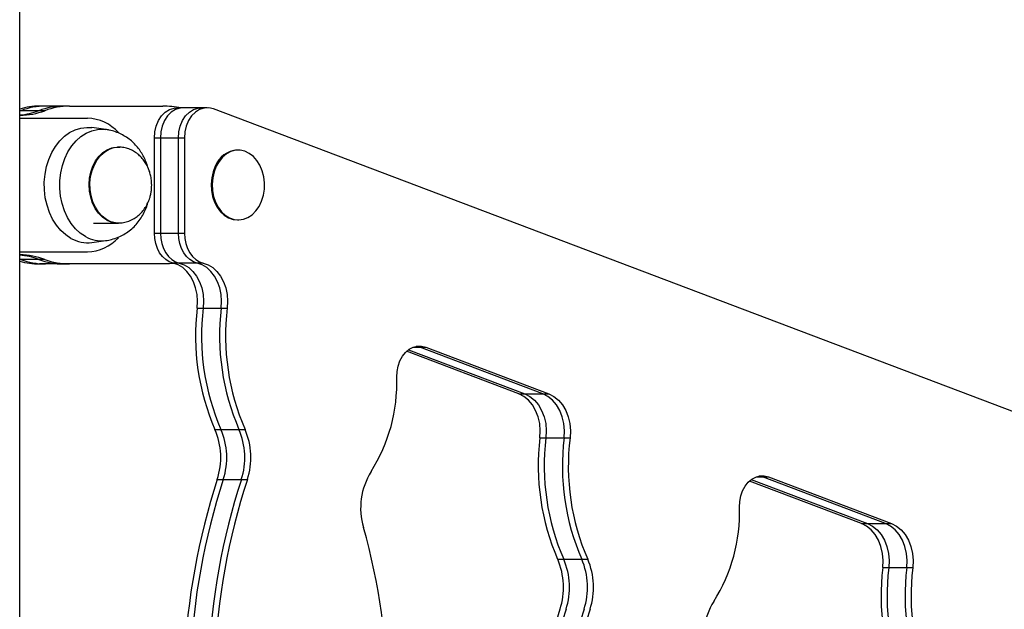
# Model space of a CAD drawing. Units: millimetres. Extents: x 308 to 828, y 260 to 544.
# Drawn here: x 571 to 604, y 399 to 418 of the extents above; entities that cross this region are included whole.
import ezdxf

# ---------------------------------------------------------------- set-up
doc = ezdxf.new("R2010")
doc.units = ezdxf.units.MM

msp = doc.modelspace()

# ---------------------------------------------------------------- linework, layer by layer
at = {"color": 7, "linetype": 'Continuous', "lineweight": 25}
for p, q in [((571.498, 389.033), (571.498, 423.217)), ((571.535, 415.217), (571.498, 415.204)), ((572.129, 415.217), (571.535, 415.217)), ((572.328, 415.217), (572.129, 415.217)), ((572.349, 415.367), (572.151, 415.367)), ((572.944, 415.367), (572.349, 415.367)), ((573.142, 415.367), (572.944, 415.367)), ((573.142, 415.367), (576.212, 415.367)), ((576.886, 415.313), (576.687, 415.313)), ((577.48, 415.313), (576.886, 415.313)), ((577.679, 415.313), (577.48, 415.313)), ((641.106, 391.348), (577.884, 415.275)), ((571.498, 415.067), (571.513, 415.067)), ((571.498, 414.967), (573.734, 414.967)), ((574.334, 414.597), (573.876, 414.658)), ((576.135, 414.313), (575.937, 414.313)), ((575.937, 411.182), (575.937, 414.313)), ((576.135, 414.313), (576.135, 411.182)), ((576.73, 414.313), (576.135, 414.313)), ((576.928, 414.313), (576.73, 414.313)), ((576.73, 411.182), (576.73, 414.313)), ((576.928, 414.313), (576.928, 411.182)), ((574.752, 414.017), (574.726, 414.017)), ((578.707, 413.917), (578.674, 413.917)), ((578.674, 411.617), (578.707, 411.617)), ((573.926, 411.517), (574.752, 411.517)), ((574.78, 411.518), (574.752, 411.517)), ((573.876, 410.876), (574.334, 410.937)), ((575.937, 411.182), (576.135, 411.182)), ((576.135, 411.182), (576.73, 411.182)), ((576.73, 411.182), (576.928, 411.182)), ((571.498, 410.567), (573.734, 410.567)), ((571.513, 410.467), (571.498, 410.467)), ((571.498, 410.33), (571.535, 410.317)), ((572.129, 410.317), (571.535, 410.317)), ((572.328, 410.317), (572.129, 410.317)), ((572.349, 410.167), (572.151, 410.167)), ((572.944, 410.167), (572.349, 410.167)), ((573.142, 410.167), (572.944, 410.167)), ((576.212, 410.167), (573.142, 410.167)), ((576.755, 410.197), (576.557, 410.197)), ((577.35, 410.197), (576.755, 410.197)), ((577.548, 410.197), (577.35, 410.197)), ((577.351, 408.717), (577.549, 408.717)), ((577.549, 408.717), (578.144, 408.717)), ((578.144, 408.717), (578.343, 408.717)), ((584.685, 407.428), (584.579, 407.458)), ((584.685, 407.428), (584.883, 407.428)), ((588.745, 405.892), (584.685, 407.428)), ((584.883, 407.428), (588.944, 405.892)), ((587.952, 405.892), (584.254, 407.291)), ((584.317, 407.343), (588.151, 405.892)), ((587.952, 405.892), (588.151, 405.892)), ((588.151, 405.892), (588.745, 405.892)), ((588.745, 405.892), (588.944, 405.892)), ((577.935, 404.717), (578.133, 404.717)), ((578.133, 404.717), (578.728, 404.717)), ((578.728, 404.717), (578.926, 404.717)), ((588.65, 404.441), (588.848, 404.441)), ((588.848, 404.441), (589.443, 404.441)), ((589.443, 404.441), (589.641, 404.441)), ((595.984, 403.152), (595.878, 403.182)), ((595.984, 403.152), (596.182, 403.152)), ((600.044, 401.616), (595.984, 403.152)), ((596.182, 403.152), (600.242, 401.616)), ((578.012, 403.07), (578.21, 403.07)), ((578.21, 403.07), (578.805, 403.07)), ((578.805, 403.07), (579.003, 403.07)), ((599.251, 401.616), (595.553, 403.015)), ((595.615, 403.067), (599.449, 401.616)), ((599.251, 401.616), (599.449, 401.616)), ((599.449, 401.616), (600.044, 401.616)), ((600.044, 401.616), (600.242, 401.616)), ((589.233, 400.441), (589.432, 400.441)), ((589.432, 400.441), (590.026, 400.441)), ((590.026, 400.441), (590.225, 400.441)), ((599.948, 400.165), (600.147, 400.165)), ((600.147, 400.165), (600.741, 400.165)), ((600.741, 400.165), (600.94, 400.165))]:
    msp.add_line(p, q, dxfattribs=at)
at = {"color": 8, "linetype": 'Continuous', "lineweight": 25}
for p, q in [((571.535, 415.217), (571.498, 415.217)), ((571.535, 410.317), (571.498, 410.317)), ((584.473, 407.428), (584.685, 407.428)), ((595.772, 403.152), (595.984, 403.152))]:
    msp.add_line(p, q, dxfattribs=at)
at = {"color": 7, "linetype": 'Continuous', "lineweight": 25, "flags": 128}
for points in [[(575.937, 414.313), (575.953, 414.517), (575.999, 414.712), (576.075, 414.891), (576.176, 415.045), (576.299, 415.169), (576.438, 415.256), (576.587, 415.304), (576.687, 415.313)], [(576.886, 415.313), (576.785, 415.304), (576.636, 415.256), (576.497, 415.169), (576.374, 415.045), (576.273, 414.891), (576.198, 414.712), (576.151, 414.517), (576.135, 414.313)], [(576.886, 415.313), (576.785, 415.304), (576.636, 415.256), (576.497, 415.169), (576.374, 415.045), (576.273, 414.891), (576.198, 414.712), (576.151, 414.517), (576.135, 414.313)], [(576.73, 414.313), (576.746, 414.517), (576.792, 414.712), (576.868, 414.891), (576.969, 415.045), (577.092, 415.169), (577.231, 415.256), (577.38, 415.304), (577.48, 415.313)], [(576.73, 414.313), (576.746, 414.517), (576.792, 414.712), (576.868, 414.891), (576.969, 415.045), (577.092, 415.169), (577.231, 415.256), (577.38, 415.304), (577.48, 415.313)], [(577.884, 415.275), (577.732, 415.311), (577.579, 415.304), (577.429, 415.256), (577.29, 415.169), (577.167, 415.045), (577.066, 414.891), (576.991, 414.712), (576.944, 414.517), (576.928, 414.313)], [(573.188, 411.012), (573.014, 411.127), (572.853, 411.273), (572.709, 411.447), (572.583, 411.646), (572.48, 411.865), (572.399, 412.101), (572.343, 412.35), (572.314, 412.606), (572.31, 412.865), (572.334, 413.123), (572.383, 413.373), (572.458, 413.613), (572.556, 413.837), (572.676, 414.041), (572.816, 414.221), (572.973, 414.374), (573.145, 414.497), (573.327, 414.588), (573.517, 414.645), (573.711, 414.667), (573.876, 414.658)], [(577.978, 413.384), (577.907, 413.201), (577.862, 413.004), (577.844, 412.799), (577.854, 412.593), (577.891, 412.393), (577.954, 412.205), (578.041, 412.035), (578.15, 411.888), (578.277, 411.77), (578.417, 411.684), (578.567, 411.632), (578.721, 411.617), (578.875, 411.639), (579.024, 411.697), (579.162, 411.79), (579.285, 411.914), (579.39, 412.065), (579.473, 412.239), (579.532, 412.43), (579.564, 412.632), (579.568, 412.838), (579.545, 413.042), (579.494, 413.237), (579.419, 413.417), (579.32, 413.576), (579.202, 413.709), (579.068, 413.811), (578.922, 413.881), (578.77, 413.914), (578.615, 413.911), (578.463, 413.87), (578.319, 413.795), (578.188, 413.686), (578.073, 413.548), (577.978, 413.384)], [(577.945, 413.384), (577.874, 413.201), (577.829, 413.004), (577.811, 412.799), (577.82, 412.593), (577.857, 412.393), (577.921, 412.205), (578.008, 412.035), (578.117, 411.888), (578.244, 411.77), (578.384, 411.684), (578.534, 411.632), (578.674, 411.617)], [(576.557, 410.197), (576.431, 410.242), (576.312, 410.316), (576.205, 410.416), (576.112, 410.539), (576.037, 410.682), (575.982, 410.84), (575.948, 411.008), (575.937, 411.182)], [(576.135, 411.182), (576.147, 411.008), (576.18, 410.84), (576.236, 410.682), (576.311, 410.539), (576.403, 410.416), (576.51, 410.316), (576.629, 410.242), (576.755, 410.197)], [(576.135, 411.182), (576.147, 411.008), (576.18, 410.84), (576.236, 410.682), (576.311, 410.539), (576.403, 410.416), (576.51, 410.316), (576.629, 410.242), (576.755, 410.197)], [(577.35, 410.197), (577.224, 410.242), (577.105, 410.316), (576.998, 410.416), (576.905, 410.539), (576.83, 410.682), (576.775, 410.84), (576.741, 411.008), (576.73, 411.182)], [(577.35, 410.197), (577.224, 410.242), (577.105, 410.316), (576.998, 410.416), (576.905, 410.539), (576.83, 410.682), (576.775, 410.84), (576.741, 411.008), (576.73, 411.182)], [(576.928, 411.182), (576.94, 411.008), (576.973, 410.84), (577.029, 410.682), (577.104, 410.539), (577.196, 410.416), (577.303, 410.316), (577.422, 410.242), (577.548, 410.197)], [(576.591, 410.188), (576.44, 410.175), (576.212, 410.167)], [(577.351, 408.717), (577.363, 408.94), (577.345, 409.163), (577.299, 409.378), (577.227, 409.579), (577.129, 409.761), (577.009, 409.918), (576.871, 410.046), (576.719, 410.14), (576.557, 410.197)], [(576.755, 410.197), (576.917, 410.14), (577.07, 410.046), (577.208, 409.918), (577.327, 409.761), (577.425, 409.579), (577.498, 409.378), (577.543, 409.163), (577.561, 408.94), (577.549, 408.717)], [(576.755, 410.197), (576.917, 410.14), (577.07, 410.046), (577.208, 409.918), (577.327, 409.761), (577.425, 409.579), (577.498, 409.378), (577.543, 409.163), (577.561, 408.94), (577.549, 408.717)], [(578.144, 408.717), (578.156, 408.94), (578.138, 409.163), (578.092, 409.378), (578.02, 409.579), (577.922, 409.761), (577.802, 409.918), (577.664, 410.046), (577.512, 410.14), (577.35, 410.197)], [(578.144, 408.717), (578.156, 408.94), (578.138, 409.163), (578.092, 409.378), (578.02, 409.579), (577.922, 409.761), (577.802, 409.918), (577.664, 410.046), (577.512, 410.14), (577.35, 410.197)], [(577.548, 410.197), (577.71, 410.14), (577.863, 410.046), (578.001, 409.918), (578.12, 409.761), (578.218, 409.579), (578.291, 409.378), (578.337, 409.163), (578.354, 408.94), (578.343, 408.717)], [(583.928, 406.438), (583.937, 406.625), (583.972, 406.807), (584.032, 406.976), (584.115, 407.127), (584.217, 407.256), (584.336, 407.356), (584.467, 407.426), (584.604, 407.461), (584.745, 407.462), (584.883, 407.428)], [(588.65, 404.441), (588.661, 404.676), (588.64, 404.909), (588.589, 405.134), (588.507, 405.342), (588.399, 405.528), (588.267, 405.685), (588.117, 405.807), (587.952, 405.892)], [(588.151, 405.892), (588.315, 405.807), (588.466, 405.685), (588.597, 405.528), (588.705, 405.342), (588.787, 405.134), (588.839, 404.909), (588.859, 404.676), (588.848, 404.441)], [(588.151, 405.892), (588.315, 405.807), (588.466, 405.685), (588.597, 405.528), (588.705, 405.342), (588.787, 405.134), (588.839, 404.909), (588.859, 404.676), (588.848, 404.441)], [(589.443, 404.441), (589.454, 404.676), (589.433, 404.909), (589.382, 405.134), (589.3, 405.342), (589.192, 405.528), (589.061, 405.685), (588.91, 405.807), (588.745, 405.892)], [(589.443, 404.441), (589.454, 404.676), (589.433, 404.909), (589.382, 405.134), (589.3, 405.342), (589.192, 405.528), (589.061, 405.685), (588.91, 405.807), (588.745, 405.892)], [(588.944, 405.892), (589.108, 405.807), (589.259, 405.685), (589.39, 405.528), (589.499, 405.342), (589.58, 405.134), (589.632, 404.909), (589.652, 404.676), (589.641, 404.441)], [(595.227, 402.162), (595.236, 402.349), (595.271, 402.53), (595.331, 402.7), (595.414, 402.851), (595.516, 402.98), (595.635, 403.08), (595.765, 403.15), (595.903, 403.185), (596.044, 403.186), (596.182, 403.152)], [(599.948, 400.165), (599.96, 400.4), (599.939, 400.633), (599.887, 400.858), (599.806, 401.066), (599.698, 401.252), (599.566, 401.409), (599.415, 401.531), (599.251, 401.616)], [(599.449, 401.616), (599.614, 401.531), (599.764, 401.409), (599.896, 401.252), (600.004, 401.066), (600.085, 400.858), (600.137, 400.633), (600.158, 400.4), (600.147, 400.165)], [(599.449, 401.616), (599.614, 401.531), (599.764, 401.409), (599.896, 401.252), (600.004, 401.066), (600.085, 400.858), (600.137, 400.633), (600.158, 400.4), (600.147, 400.165)], [(600.741, 400.165), (600.753, 400.4), (600.732, 400.633), (600.68, 400.858), (600.599, 401.066), (600.491, 401.252), (600.359, 401.409), (600.209, 401.531), (600.044, 401.616)], [(600.741, 400.165), (600.753, 400.4), (600.732, 400.633), (600.68, 400.858), (600.599, 401.066), (600.491, 401.252), (600.359, 401.409), (600.209, 401.531), (600.044, 401.616)], [(600.242, 401.616), (600.407, 401.531), (600.557, 401.409), (600.689, 401.252), (600.797, 401.066), (600.878, 400.858), (600.93, 400.633), (600.951, 400.4), (600.94, 400.165)]]:
    msp.add_lwpolyline(points, dxfattribs=at)
at = {"color": 8, "linetype": 'Continuous', "lineweight": 25, "flags": 128}
for points in [[(573.669, 411.069), (573.496, 411.183), (573.338, 411.329), (573.196, 411.502), (573.073, 411.7), (572.973, 411.919), (572.896, 412.154), (572.845, 412.401), (572.82, 412.656), (572.821, 412.912), (572.85, 413.166), (572.905, 413.412), (572.985, 413.645), (573.088, 413.861), (573.213, 414.056), (573.357, 414.226), (573.518, 414.368), (573.692, 414.478), (573.875, 414.555), (574.065, 414.597), (574.258, 414.604), (574.335, 414.597)], [(574.366, 411.612), (574.225, 411.71), (574.098, 411.838), (573.989, 411.993), (573.902, 412.17), (573.838, 412.364), (573.8, 412.569), (573.788, 412.781), (573.803, 412.992), (573.845, 413.196), (573.912, 413.389), (574.002, 413.563), (574.114, 413.714), (574.243, 413.839), (574.386, 413.932), (574.538, 413.992), (574.696, 414.016), (574.799, 414.013)], [(573.886, 413.246), (573.959, 413.434), (574.055, 413.603), (574.171, 413.748), (574.304, 413.865), (574.449, 413.95), (574.604, 414.001), (574.756, 414.017)], [(574.752, 411.517), (574.662, 411.523), (574.506, 411.561), (574.356, 411.634), (574.218, 411.739), (574.096, 411.874), (573.992, 412.035), (573.91, 412.217), (573.852, 412.414), (573.82, 412.622), (573.815, 412.834), (573.837, 413.044), (573.886, 413.246)]]:
    msp.add_lwpolyline(points, dxfattribs=at)
at = {"color": 7, "linetype": 'Continuous', "lineweight": 25}
for centre, radius, start, end in [((572.153, 413.078), 2.289, 90.0623, 106.6229), ((571.305, 417.4), 2.333, 274.7515, 290.6964), ((571.509, 417.378), 2.311, 270.1169, 290.7562), ((572.354, 413.056), 2.311, 90.1218, 110.7561), ((572.949, 413.056), 2.311, 90.1218, 110.7561), ((573.147, 413.056), 2.311, 90.1218, 110.7561), ((576.211, 411.965), 3.402, 79.7794, 89.9836), ((573.69, 413.528), 1.44, 42.2222, 88.2134), ((578.727, 413.08), 0.839, 93.6707, 158.7094), ((573.735, 411.975), 1.108, 240.4105, 277.2985), ((573.69, 412.005), 1.439, 271.7748, 317.55), ((571.307, 408.144), 2.324, 69.2708, 85.2813), ((571.509, 408.156), 2.311, 69.2438, 89.8831), ((572.354, 412.478), 2.311, 249.2439, 269.8782), ((572.949, 412.478), 2.311, 249.2439, 269.8782), ((573.147, 412.478), 2.311, 249.2439, 269.8782), ((572.154, 412.463), 2.296, 253.4017, 269.913), ((584.99, 407.789), 7.695, 173.0723, 203.5284), ((585.172, 407.787), 7.679, 173.0397, 203.5611), ((585.783, 407.789), 7.695, 173.0723, 203.5284), ((585.965, 407.787), 7.679, 173.0397, 203.5611), ((578.475, 406.255), 5.456, 327.5693, 1.9282), ((575.801, 403.792), 2.325, 341.904, 23.4448), ((576, 403.792), 2.325, 341.904, 23.4448), ((576.594, 403.792), 2.325, 341.904, 23.4448), ((576.793, 403.792), 2.325, 341.904, 23.4448), ((596.288, 403.513), 7.695, 173.0723, 203.5284), ((596.47, 403.511), 7.679, 173.0397, 203.5611), ((597.082, 403.513), 7.695, 173.0723, 203.5284), ((597.263, 403.511), 7.679, 173.0397, 203.5611), ((585.003, 402.131), 2.265, 148.0798, 196.4914), ((599.774, 396.018), 22.877, 162.0471, 192.5308), ((600.002, 396.017), 22.905, 162.0666, 192.5114), ((600.568, 396.018), 22.877, 162.0471, 192.5308), ((600.795, 396.017), 22.905, 162.0666, 192.5114), ((589.773, 401.979), 5.456, 327.5693, 1.9282), ((563.323, 395.916), 20.288, 343.7073, 15.9408), ((587.1, 399.516), 2.325, 341.904, 23.4448), ((587.298, 399.516), 2.325, 341.904, 23.4448), ((587.893, 399.516), 2.325, 341.904, 23.4448), ((588.091, 399.516), 2.325, 341.904, 23.4448), ((607.587, 399.237), 7.695, 173.0723, 203.5284), ((607.769, 399.234), 7.679, 173.0397, 203.5611), ((608.38, 399.237), 7.695, 173.0723, 203.5284), ((608.562, 399.234), 7.679, 173.0397, 203.5611), ((596.301, 397.855), 2.265, 148.0798, 196.4914), ((611.073, 391.742), 22.877, 162.0471, 192.5308), ((611.301, 391.741), 22.905, 162.0666, 192.5114), ((611.866, 391.742), 22.877, 162.0471, 192.5308), ((612.094, 391.741), 22.905, 162.0666, 192.5114)]:
    msp.add_arc(centre, radius, start, end, dxfattribs=at)
at = {"color": 8, "linetype": 'Continuous', "lineweight": 25}
for centre, radius, start, end in [((574.729, 412.253), 0.735, 240.5007, 269.7802), ((574.198, 412.001), 1.072, 240.4063, 276.6577)]:
    msp.add_arc(centre, radius, start, end, dxfattribs=at)
at = {"color": 7, "linetype": 'Continuous', "lineweight": 25}
for points, knots in [([(575.724, 413.35), (575.715, 413.381), (575.69, 413.469), (575.632, 413.612), (575.548, 413.777), (575.445, 413.937), (575.323, 414.087), (575.182, 414.223), (575.023, 414.344), (574.847, 414.445), (574.656, 414.525), (574.483, 414.574), (574.374, 414.591), (574.334, 414.597)], [0, 0, 0, 0, 0.047347, 0.137664, 0.231695, 0.328622, 0.42758, 0.527909, 0.629187, 0.731406, 0.834961, 0.940454, 1, 1, 1, 1]), ([(575.85, 412.767), (575.848, 412.837), (575.844, 412.936), (575.817, 413.08), (575.785, 413.202), (575.732, 413.342), (575.66, 413.481), (575.567, 413.615), (575.454, 413.737), (575.323, 413.843), (575.176, 413.927), (575.017, 413.986), (574.873, 414.014), (574.784, 414.016), (574.752, 414.017)], [0, 0, 0, 0, 0.110992, 0.15642, 0.231868, 0.310607, 0.395145, 0.483276, 0.573894, 0.666113, 0.759317, 0.853133, 0.947412, 1, 1, 1, 1]), ([(574.752, 411.517), (574.81, 411.52), (574.928, 411.526), (575.103, 411.575), (575.265, 411.654), (575.411, 411.758), (575.536, 411.882), (575.643, 412.025), (575.727, 412.179), (575.784, 412.328), (575.82, 412.464), (575.845, 412.605), (575.848, 412.707), (575.85, 412.767)], [0, 0, 0, 0, 0.094982, 0.195361, 0.298817, 0.39362, 0.489493, 0.585998, 0.681813, 0.77235, 0.83972, 0.90426, 1, 1, 1, 1]), ([(574.334, 410.937), (574.4, 410.948), (574.541, 410.972), (574.744, 411.042), (574.938, 411.137), (575.112, 411.254), (575.271, 411.393), (575.412, 411.552), (575.532, 411.727), (575.628, 411.913), (575.691, 412.064), (575.715, 412.154), (575.722, 412.178)], [0, 0, 0, 0, 0.09905, 0.215105, 0.32052, 0.426926, 0.534798, 0.643873, 0.752928, 0.859994, 0.961868, 1, 1, 1, 1])]:
    msp.add_open_spline(points, degree=3, knots=knots, dxfattribs=at)

doc.saveas('drawing.dxf')
